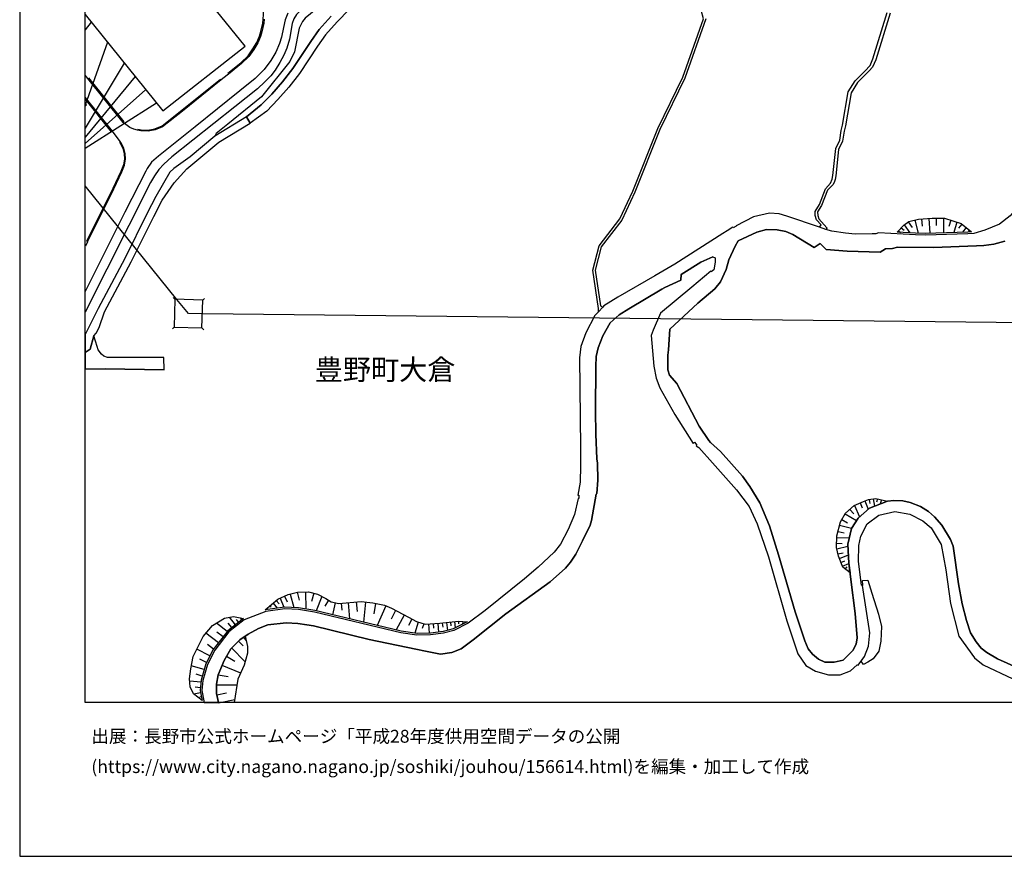
# Model space of a CAD drawing. Extents: x -10 to 410, y -24 to 273.
# Drawn here: x -10 to 140, y -24 to 104 of the extents above; entities that cross this region are included whole.
import ezdxf

# ---------------------------------------------------------------- set-up
doc = ezdxf.new("R2010")
doc.units = 0
for name, color, linetype in [('03_GYOUSEI_POLY', 4, 'Continuous'), ('05_DM_LINE', 7, 'Continuous'), ('06_HOUSE_POLY', 160, 'Continuous'), ('08_ROAD_LINE', 3, 'Continuous'), ('09_ROAD_POLY', 5, 'Continuous'), ('印刷レイアウト', 1, 'Continuous'), ('印刷用フレーム', 1, 'Continuous'), ('背景', 3, 'Continuous')]:
    doc.layers.add(name, color=color, linetype=linetype)
doc.styles.add('STD', font='txt')

msp = doc.modelspace()

# ---------------------------------------------------------------- linework, layer by layer
at = {"layer": '05_DM_LINE', "color": 253}
for p, q in [((0.577915, 103.636051), (-0.352778, 102.437503)), ((3.057522, 100.557859), (-0.352778, 90.959823)), ((5.627736, 97.374246), (-0.352778, 87.437557)), ((7.297746, 95.307878), (-0.352778, 86.056418)), ((0.172772, 95.143547), (5.602414, 88.405284)), ((8.907122, 93.307655), (-0.352778, 85.077667)), ((3.707784, 86.878073), (-0.352778, 91.916526)), ((10.592635, 91.225784), (-0.352778, 84.296319)), ((13.697183, 61.264822), (-0.352778, 78.592963)), ((124.837686, 72.655341), (125.722559, 71.40925)), ((125.457803, 73.092868), (126.072064, 72.229527)), ((126.472556, 73.386046), (126.962793, 71.358607)), ((127.502812, 73.553822), (127.58291, 72.448291)), ((128.602314, 73.635815), (128.772329, 71.358607)), ((129.741951, 73.663376), (129.732305, 72.530284)), ((130.877799, 73.655452), (130.862124, 71.428887)), ((131.953014, 73.362619), (131.65708, 72.405572)), ((132.91299, 73.069442), (132.422753, 71.483664)), ((133.677629, 72.780398), (133.157075, 72.135821)), ((134.322034, 72.260878), (133.732233, 71.530518)), ((123.982269, 71.745147), (124.262527, 71.483664)), ((124.402226, 72.202311), (124.82804, 71.819561)), ((134.807448, 71.862625), (134.682391, 71.710007)), ((13.397287, 61.272746), (13.137527, 61.542152)), ((17.642334, 61.155613), (17.917769, 61.409172)), ((145.413002, 57.647472), (17.582906, 59.069607)), ((13.277226, 57.038379), (13.002824, 56.784475)), ((17.522272, 56.905398), (17.782033, 56.628068)), ((118.102352, 30.159399), (118.427569, 29.417326)), ((118.847526, 30.475659), (119.327945, 29.182715)), ((119.49796, 30.690633), (119.5927, 30.057769)), ((120.127724, 30.78434), (120.302562, 29.659172)), ((120.741984, 30.792263), (120.617099, 30.264819)), ((121.352455, 30.647569), (121.197081, 30.010916)), ((121.957931, 30.50322), (121.932437, 30.393666)), ((116.532077, 29.167212), (117.147371, 28.479571)), ((117.227298, 29.772515), (118.002789, 28.022751)), ((115.312341, 27.61244), (116.167759, 27.112557)), ((115.81722, 28.467858), (117.552515, 27.452243)), ((114.737183, 25.807899), (115.66288, 25.577422)), ((114.96766, 26.737386), (116.817159, 26.272643)), ((114.552525, 24.878068), (116.457836, 24.799864)), ((114.517386, 24.010937), (115.382621, 23.975798)), ((114.537884, 23.135883), (116.247857, 23.53827)), ((114.722541, 22.350746), (115.507678, 22.53437)), ((114.953018, 21.655526), (116.322099, 22.198473)), ((115.182461, 21.069515), (115.767438, 21.299992)), ((115.417761, 20.487638), (116.397374, 20.877968)), ((115.842542, 20.050111), (116.127795, 20.389798)), ((116.322099, 19.647724), (116.512613, 19.878201)), ((33.328026, 16.554028), (33.392449, 13.928866)), ((28.857326, 15.245237), (29.317246, 14.710213)), ((29.452983, 15.60456), (30.057425, 14.214119)), ((30.147342, 15.905317), (30.517345, 15.0499)), ((31.0174, 16.233634), (31.567238, 14.155553)), ((32.057475, 16.510965), (32.382692, 15.280377)), ((34.612185, 16.342844), (34.282145, 15.089174)), ((35.81728, 15.870177), (34.997864, 13.639822)), ((36.877852, 15.272453), (36.307517, 14.370182)), ((27.437429, 14.018783), (27.56731, 13.870299)), ((27.906996, 14.428749), (28.107328, 14.198272)), ((28.382591, 14.83527), (29.037849, 14.07356)), ((37.867112, 14.90555), (37.467653, 13.050022)), ((38.797632, 14.819423), (38.892372, 13.753166)), ((39.862166, 14.90934), (40.072145, 12.432661)), ((41.097578, 15.01476), (41.222462, 13.573332)), ((42.537972, 14.995123), (42.192257, 11.928988)), ((44.06725, 14.792206), (43.77235, 13.210219)), ((45.632701, 14.448386), (44.307373, 11.42876)), ((47.117021, 13.733529), (46.413015, 12.413368)), ((22.63755, 11.542103), (21.741998, 12.674851)), ((23.127787, 11.932777), (22.792752, 12.354801)), ((23.616991, 12.319661), (23.392371, 12.604571)), ((48.437354, 13.022461), (47.207799, 10.745253)), ((49.578025, 12.413368), (49.062294, 11.444607)), ((56.75278, 12.069548), (56.737105, 11.690587)), ((21.387497, 10.518566), (19.737124, 11.799797)), ((22.072038, 11.092863), (21.512554, 11.799797)), ((50.567284, 11.944491), (50.077908, 10.252949)), ((51.407026, 11.698511), (51.197047, 10.960227)), ((52.167875, 11.66716), (52.247974, 10.249159)), ((52.877737, 11.7023), (52.917872, 11.014659)), ((53.572096, 11.745364), (53.647371, 10.405566)), ((54.237172, 11.799797), (54.312275, 11.14764)), ((54.887606, 11.870421), (55.022309, 10.667049)), ((55.512546, 11.940701), (55.572146, 11.386041)), ((56.132663, 12.010981), (56.237222, 11.065647)), ((57.377721, 12.038197), (57.357222, 11.639944)), ((58.002833, 12.010981), (58.002833, 11.987554)), ((20.022378, 8.752954), (18.112073, 10.233656)), ((20.747915, 9.694499), (19.8124, 10.41728)), ((23.112112, 9.034418), (23.797686, 8.319561)), ((23.887603, 9.635932), (24.272248, 9.100909)), ((18.742008, 6.768579), (16.722493, 7.80762)), ((19.282027, 7.800041), (18.362187, 8.514898)), ((22.04775, 8.002957), (24.097582, 5.870443)), ((18.222488, 5.760889), (17.217554, 6.280409)), ((21.247971, 6.717936), (22.56727, 5.960015)), ((17.857308, 4.690498), (15.887575, 5.272719)), ((20.5779, 5.335075), (23.427511, 4.167187)), ((17.567231, 3.702444), (16.647218, 3.979774)), ((19.987066, 3.886068), (21.527196, 3.62424)), ((17.352429, 2.780537), (15.642456, 2.917307)), ((17.282149, 1.917196), (16.497873, 1.983686)), ((19.737124, 2.338875), (22.877846, 2.335086)), ((17.317289, 1.143772), (16.262573, 0.932932)), ((17.437351, 0.530545), (17.182414, 0.479557)), ((19.782083, 0.823378), (21.262613, 1.155485)), ((20.052523, -0.414789), (22.537987, 0.135737))]:
    msp.add_line(p, q, dxfattribs=at)
for points in [[(74.247837, 138.878172), (32.697057, 105.502949), (31.982199, 104.792225), (31.582913, 104.159361), (31.302654, 103.417288), (30.906985, 101.049818), (30.507699, 99.659378), (30.007643, 98.6007), (29.397344, 97.464163), (28.717627, 96.315568), (28.032053, 95.440514), (27.122892, 94.499314), (26.002719, 93.460273), (22.56727, 90.690761), (12.90705, 83.022667), (11.672673, 81.944352), (10.932494, 81.108572), (10.28206, 80.136022), (9.657119, 79.127987), (-0.352778, 59.311453)], [(-0.352778, 104.785335), (11.517471, 90.0734), (24.122903, 99.940498), (1.567174, 127.807875), (-0.352778, 126.250175)], [(43.377714, 112.483401), (33.312351, 104.249278), (32.907035, 103.737337), (32.387515, 102.717933), (31.667834, 99.08887), (30.972442, 97.612302), (26.602338, 92.225895), (21.457777, 88.022534), (19.687343, 86.608667), (19.467546, 86.194567), (15.707913, 83.054017), (13.212802, 81.284272), (12.607327, 80.690682), (10.472574, 76.987549), (9.142422, 74.460227), (5.727299, 67.522493), (1.652268, 59.878171), (-0.352778, 55.908043)], [(21.472419, 95.807761), (23.462651, 97.424889), (24.562325, 98.503204), (25.312322, 99.549824), (25.902123, 100.534432), (26.312261, 101.483556), (26.532058, 102.190489), (26.817312, 103.483434), (26.892415, 104.092871), (26.922732, 104.784302), (26.882597, 105.573573), (26.817312, 106.19059), (26.707931, 106.74525)], [(30.667896, 105.014779), (30.217622, 103.964025), (29.991968, 102.788213), (29.677603, 101.358499), (29.367027, 100.354598), (28.797725, 99.042017), (28.032053, 97.76492), (27.037971, 96.378269), (25.632716, 94.999197), (23.302626, 93.108529), (16.472552, 87.628071), (10.852395, 83.155303), (9.797679, 82.245109), (9.12778, 81.264979), (8.922625, 80.839166), (5.707834, 74.6125), (1.282092, 65.729666), (-0.352778, 62.465093)], [(27.047617, 104.085292), (26.972514, 103.460007), (26.682437, 102.14777), (26.462812, 101.428779), (26.042855, 100.460018), (25.442202, 99.464041), (24.682387, 98.397784), (23.567209, 97.307756), (21.567159, 95.682704), (21.362176, 95.518717), (20.467657, 94.800071), (14.537958, 90.042049), (11.507652, 87.628071), (10.372838, 87.159193), (9.277125, 86.979704), (8.192265, 87.030347), (7.692209, 87.135767), (7.12773, 87.253244), (6.487115, 87.530575), (5.477357, 88.303998), (0.052538, 95.042261), (-0.352778, 95.547312)], [(7.722526, 87.288384), (8.212763, 87.18262), (9.267479, 87.139901), (10.328052, 87.307677), (11.427554, 87.764841), (14.442185, 90.163317), (20.36706, 94.925127)], [(0.027216, 70.038102), (4.037996, 78.143723), (5.28202, 80.729612), (5.672694, 81.761073), (5.832891, 82.682636), (5.777253, 83.538398), (5.587773, 84.370388), (5.142494, 85.217882), (5.02226, 85.378079), (3.828018, 86.979704), (-0.352778, 92.171807)], [(4.897375, 85.284372), (5.012614, 85.135889), (5.437394, 84.315611), (5.622913, 83.518761), (5.677517, 82.69435), (5.517493, 81.800003), (5.137499, 80.788178), (3.897264, 78.214003), (-0.112482, 70.108727)], [(123.77229, 71.510881), (124.772229, 72.608488), (125.552543, 73.163148), (127.027216, 73.518682), (129.10237, 73.667166), (131.002856, 73.655452), (133.56239, 72.870315), (135.152129, 71.585295)], [(135.152129, 71.585295), (134.552511, 71.553944), (128.072114, 71.335181), (126.562301, 71.362397), (123.77229, 71.510881)], [(0.027216, 70.038102), (-0.296967, 69.389735), (-0.352778, 69.41075)], [(13.397287, 61.272746), (13.277226, 57.038379), (17.522272, 56.905398), (17.642334, 61.155613), (13.397287, 61.272746)], [(17.582906, 59.069607), (15.457799, 59.093034), (13.697183, 61.264822)], [(116.567217, 19.448253), (115.467543, 20.358447), (114.797644, 22.030352), (114.487069, 23.354647), (114.557521, 25.100621), (115.09754, 27.245193), (115.8875, 28.592914), (117.197153, 29.760802), (118.622906, 30.389876), (119.377726, 30.667206), (120.517364, 30.842906), (122.282114, 30.425016)], [(122.282114, 30.425016), (119.532067, 29.362549), (117.79281, 27.839128), (116.807513, 26.260929), (116.232354, 23.85453), (116.382732, 20.967885), (116.567217, 19.448253)], [(118.467532, 18.280366), (119.307446, 18.338932), (119.902242, 16.362481), (120.922679, 13.155442), (121.397241, 11.24927), (121.272356, 9.018571), (120.947139, 7.475857), (120.082937, 6.350689), (119.292805, 5.819455), (118.632724, 5.483558), (118.247907, 5.960015)], [(118.247907, 5.960015), (118.782069, 6.69072), (119.412866, 8.272708), (119.607342, 10.315649), (118.482346, 17.557929), (118.54763, 17.600648), (118.467532, 18.280366)], [(27.197134, 13.819656), (29.097449, 15.448497), (30.712682, 16.155431), (32.122932, 16.522678), (33.777266, 16.565742), (35.187344, 16.19436), (36.472537, 15.53049), (37.262497, 15.034397), (38.422633, 14.784283), (41.827938, 15.073326), (43.652116, 14.87041), (45.432541, 14.538303), (46.472443, 14.085273), (49.092611, 12.674851), (50.332845, 12.010981), (51.617004, 11.639944), (53.897313, 11.760867), (56.707822, 12.069548), (58.07208, 12.003057)], [(58.07208, 12.003057), (55.927508, 10.909239), (54.382727, 10.499273), (52.437282, 10.252949), (50.397268, 10.210229), (47.962792, 10.565763), (34.747922, 13.698389), (32.287952, 14.120413), (30.152165, 14.229622), (27.197134, 13.819656)], [(17.557412, -0.055466), (16.207796, 0.979785), (15.707913, 2.069469), (15.612139, 3.292133), (15.797658, 4.792128), (16.16301, 6.698299), (17.707791, 9.753065), (19.117007, 11.432894), (20.972536, 12.518788), (22.347473, 12.799908), (23.862109, 12.514654)], [(23.862109, 12.514654), (21.462773, 10.612617), (19.252744, 7.764901), (18.112073, 5.542125), (17.377751, 3.07337), (17.247871, 1.499306), (17.557412, -0.055466)], [(24.102405, 9.788205), (23.312272, 9.229755), (21.91787, 7.878244), (20.887614, 6.092996), (19.987066, 3.893647), (19.737124, 2.440506), (19.737124, 1.018715), (20.040809, -0.352778)], [(24.102405, 9.788205), (24.487222, 8.225854), (24.477403, 7.202317), (23.947031, 5.335075), (23.012549, 3.233567), (22.463056, -0.352778)]]:
    msp.add_lwpolyline(points, dxfattribs=at)
at = {"layer": '06_HOUSE_POLY', "color": 255}
msp.add_lwpolyline([(-0.352778, 91.271259), (-0.352778, 90.797214), (-0.121267, 90.983594)], close=True, dxfattribs=at)
at = {"layer": '08_ROAD_LINE', "color": 253}
for p, q in [((24.302565, 89.147702), (24.887542, 88.194444)), ((11.76259, 50.51888), (11.702989, 52.370275))]:
    msp.add_line(p, q, dxfattribs=at)
for points in [[(82.142445, 139.710163), (78.997934, 137.6984), (75.602448, 135.378128), (72.587817, 133.174989), (70.116995, 131.327384), (67.232244, 129.120284), (65.362074, 127.483519), (63.712735, 125.995238), (62.097502, 124.444428), (59.767411, 122.104519), (57.062322, 119.749108), (53.027254, 116.495215), (49.312408, 113.272673), (45.45304, 110.182766), (42.257713, 107.600667), (40.03201, 105.549802), (38.18251, 103.698408), (36.422755, 101.710243), (35.197163, 99.979772), (32.437297, 95.803971), (30.787957, 93.698329), (29.107267, 91.784234), (27.417792, 90.049973), (24.887542, 88.194444)], [(78.102382, 59.354517), (78.117023, 59.843031), (77.241969, 65.729666), (78.202979, 69.432799), (81.362131, 73.553822), (83.34754, 77.807826), (87.172629, 87.362454), (90.997891, 95.225884), (94.18736, 104.143859), (93.122826, 108.178754), (90.572077, 113.698486), (90.672674, 124.565523), (89.366983, 138.022583), (89.302559, 138.42497), (89.197139, 138.573454), (87.992045, 138.624269), (86.357347, 138.7023)], [(37.272316, 104.553825), (35.442281, 102.487457), (34.167768, 100.682916), (31.422716, 96.534332), (29.827981, 94.499314), (28.187427, 92.635862), (26.57805, 90.97567), (24.302565, 89.147702)], [(94.55254, 104.128011), (91.322074, 95.089114), (87.491989, 87.225684), (83.667761, 77.667266), (81.667883, 73.370199), (78.522339, 69.280526), (77.597503, 65.710029), (78.412957, 60.264711), (78.782099, 60.092801)], [(111.887572, 72.284304), (112.142337, 72.655341), (111.462792, 73.428765), (111.241961, 74.069553), (111.247818, 74.702417), (111.887572, 75.772464), (112.837729, 78.155436), (113.607191, 79.042204), (113.832845, 79.620291), (113.94705, 80.190454), (114.372864, 84.303898), (115.002799, 85.573416), (115.212778, 87.049984), (115.422757, 87.893688), (116.287992, 92.975892), (117.337713, 94.6633), (118.807391, 96.155371), (119.647305, 97.003209), (120.077942, 98.0109), (122.252831, 105.104696)], [(122.697076, 105.018568), (120.497899, 97.854492), (120.027127, 96.749306), (119.482285, 96.198435), (117.692213, 94.38597), (116.717596, 92.807772), (115.862179, 87.803771), (115.657023, 86.964201), (115.437398, 85.440435), (114.807463, 84.178841), (114.392501, 80.143601), (114.282086, 79.557935), (114.137564, 79.112484), (113.957902, 78.784511), (113.137625, 77.960099), (112.20297, 75.62019), (111.612137, 74.635927), (111.642453, 74.09298), (111.792832, 73.588962), (113.002749, 72.202311), (113.037889, 72.159248), (112.872869, 71.944618)], [(162.022324, 94.35083), (158.567238, 91.475898), (152.162977, 85.854536), (147.097481, 80.542198), (144.542771, 77.807826), (143.447058, 76.850779), (143.38763, 76.608588), (143.022278, 76.268557), (142.582856, 75.870304), (141.027223, 74.030279), (139.42267, 72.780398), (137.18732, 71.815427), (135.487165, 71.350684), (134.567152, 71.30383), (128.07797, 71.085067), (126.552654, 71.112627), (120.927502, 71.40925), (120.487219, 71.300041), (119.942205, 71.280404), (117.377848, 71.249053), (115.877854, 71.389958), (113.812347, 71.698294), (112.872869, 71.944618)], [(24.302565, 89.147702), (19.467546, 86.194567), (15.707913, 83.054017), (13.212802, 81.284272), (12.607327, 80.690682), (10.472574, 76.987549), (9.142422, 74.460227), (5.727299, 67.522493), (1.652268, 59.878171), (-0.352778, 55.908043)], [(1.012514, 55.698581), (1.337731, 56.093045), (1.822111, 56.975678), (2.647384, 59.350727), (6.722415, 67.014686), (10.142361, 73.948286), (11.432377, 76.405328), (13.277226, 79.057707), (15.227322, 81.194355), (20.122803, 85.284372), (24.887542, 88.194444)], [(111.887572, 72.284304), (106.917849, 73.999273), (105.742038, 74.33517), (104.237221, 74.460227), (101.822036, 73.870426), (99.147264, 72.479641), (99.172758, 72.424864), (98.703019, 72.182674), (98.647381, 72.299807), (97.792825, 71.749281), (97.147214, 71.33897), (89.777121, 66.620223), (86.732346, 64.874249), (81.057412, 61.624146), (78.942296, 60.272635), (78.782099, 60.092801)], [(140.202984, 70.135943), (138.542792, 69.682913), (137.007658, 69.499289), (135.917802, 69.432799), (129.332846, 69.210246), (123.812425, 69.225749), (123.082926, 69.057628), (121.992037, 68.963921), (121.152123, 68.487465), (116.152256, 68.604598), (112.932469, 68.886062), (111.997815, 69.784199), (111.072118, 69.214035), (107.80255, 71.190487), (106.762476, 71.628014), (105.432496, 71.886051), (103.812268, 71.924981), (102.312273, 71.522594), (99.453016, 70.202433), (99.032026, 69.417296), (98.027264, 67.284437), (97.622982, 65.843009), (96.792886, 63.948551), (95.922655, 62.893663), (93.327981, 60.663308), (89.022301, 56.694558), (88.837816, 53.530583), (88.742042, 52.729598), (88.717582, 50.51888), (88.982338, 49.678966), (90.102338, 48.428741), (93.487145, 41.893739), (94.972498, 39.714027), (95.217616, 39.37813), (96.787891, 38.038333), (100.112063, 34.268709), (101.237231, 32.639868), (102.757724, 30.174902), (104.277184, 26.628177), (105.632657, 22.198473), (108.187367, 13.514765), (109.677543, 9.053711), (110.182422, 7.850684), (110.822176, 7.014903), (111.732198, 6.268696), (112.732309, 5.807742), (114.157029, 5.827379), (115.527143, 6.128136), (117.00285, 7.608493), (117.492053, 8.588968), (117.677572, 9.534302), (117.372853, 13.249148), (116.682456, 18.4602), (116.382732, 20.967885), (116.232354, 23.85453), (116.807513, 26.260929), (117.79281, 27.839128), (119.532067, 29.362549), (122.282114, 30.425016), (123.267411, 30.54215), (124.647344, 30.475659), (125.77234, 30.198329), (127.342615, 29.600605), (128.547709, 28.862321), (129.487187, 28.049967), (130.602364, 26.753234), (131.932515, 24.542171), (132.322156, 23.534481), (133.162931, 17.768769), (133.687275, 14.73364), (134.347527, 12.167044), (135.002785, 10.307726), (135.847522, 8.948291), (136.622841, 7.952314), (137.497895, 7.292234), (139.097453, 6.315549), (148.982293, 1.877922)], [(95.592615, 67.749181), (93.772226, 66.940617), (90.782056, 65.053738), (90.692139, 64.179028), (88.287979, 63.09279), (87.827886, 62.819594), (82.757739, 59.838897), (81.297708, 58.90941), (79.897276, 57.675033), (78.767457, 55.710295), (78.057423, 53.874059), (77.79284, 52.514969), (77.737202, 50.995337), (77.647285, 44.237438), (77.692243, 40.682788), (77.857263, 36.878025), (77.94718, 36.229658), (78.022283, 33.608629), (77.882585, 31.608407), (77.79284, 31.47577), (77.057484, 27.483594), (76.828041, 26.772526), (75.703045, 24.370261), (74.682435, 22.315606), (73.832875, 21.092942), (73.097519, 20.194461), (70.75761, 18.104666), (63.947173, 13.202295), (58.962809, 9.225621), (57.137598, 7.835181), (55.692208, 7.28052), (53.96277, 7.03833), (51.662996, 7.499284), (50.18729, 7.780404), (43.057492, 9.260761), (34.577907, 11.386041), (33.562292, 11.514887), (32.182532, 11.725727), (30.372823, 11.80772), (27.592631, 11.49904), (26.147241, 10.944379), (24.557502, 10.112389), (23.312272, 9.229755), (21.91787, 7.878244), (20.887614, 6.092996), (19.987066, 3.893647), (19.737124, 2.440506), (19.737124, 1.018715), (20.040809, -0.352778)], [(95.592615, 67.749181), (95.977432, 67.592773), (95.957795, 66.944406), (95.727318, 65.772729), (95.362138, 65.467839), (95.272393, 65.569469), (92.377824, 63.143777), (87.592586, 59.139887), (86.497907, 56.549864), (86.152192, 55.737511), (86.592647, 51.073541), (86.932506, 49.202165), (87.507665, 47.718018), (89.767475, 43.655561), (92.607267, 39.253073), (92.822069, 39.424984), (93.162961, 38.983667), (93.042727, 38.89375), (93.447182, 38.636057), (95.532153, 36.272721), (99.227363, 32.143774), (101.172636, 29.612318), (102.357232, 26.940647), (104.092527, 21.917008), (106.897351, 12.159465), (108.572184, 7.10861), (109.832917, 5.319572), (111.272278, 4.444518), (113.292826, 3.889857), (115.0624, 3.897781), (116.647316, 4.495161), (117.65225, 5.428781), (117.797633, 5.350578), (118.782069, 6.69072), (119.412866, 8.272708), (119.607342, 10.315649), (118.482346, 17.557929), (118.297689, 17.569642), (117.877732, 21.190438), (117.927513, 23.624053), (118.237227, 25.093042), (119.192208, 26.94857), (120.952996, 28.300081), (123.392468, 28.819602), (125.717563, 28.460278), (127.71279, 27.44053), (128.977313, 26.323286), (130.512619, 23.788384), (131.192164, 19.952271), (131.932515, 14.80013), (133.17275, 9.772702), (135.59758, 6.502962), (136.932383, 5.424992), (141.453037, 3.253204)], [(78.102382, 59.354517), (77.587684, 58.792277), (76.197072, 56.163325), (75.402116, 54.053893), (75.237096, 52.327211), (75.366976, 38.636057), (75.397293, 35.819347), (75.328046, 33.303738), (74.977336, 31.327287), (75.117034, 31.323497), (75.097569, 30.823269), (74.997834, 30.827403), (74.482275, 28.389654), (73.48716, 26.069382), (72.29774, 23.827314), (71.357229, 22.624287), (68.887613, 20.339155), (66.797645, 18.569409), (60.80249, 13.718026), (58.202993, 11.792217), (56.022248, 10.674973), (54.432509, 10.252949), (52.45778, 10.003179), (50.382627, 9.960116), (47.917833, 10.319439), (34.697107, 13.452409), (32.257635, 13.870299), (30.162845, 13.979508), (27.262591, 13.573332), (23.987166, 12.300024), (21.637611, 10.432783), (19.467546, 7.62813), (18.34255, 5.452208), (17.627692, 3.030306), (17.502808, 1.511019), (17.868849, -0.352778)], [(11.702989, 52.370275), (3.078021, 52.397491), (2.542825, 52.604541), (2.147328, 52.913222), (1.667771, 53.554009), (1.502751, 54.053893), (1.012514, 55.698581)], [(11.76259, 50.51888), (2.732305, 50.62809), (-0.352778, 50.620855)]]:
    msp.add_lwpolyline(points, dxfattribs=at)
at = {"layer": '09_ROAD_POLY', "color": 7}
for points in [[(40.03201, 105.549802), (38.18251, 103.698408), (36.422755, 101.710243), (35.197163, 99.979772), (32.437297, 95.803971), (30.787957, 93.698329), (29.107267, 91.784234), (27.417792, 90.049973), (24.887542, 88.194444), (24.302565, 89.147702), (26.57805, 90.97567), (28.187427, 92.635862), (29.827981, 94.499314), (31.422716, 96.534332), (34.167768, 100.682916), (35.442281, 102.487457), (37.272316, 104.553825)], [(94.55254, 104.128011), (91.322074, 95.089114), (87.491989, 87.225684), (83.667761, 77.667266), (81.667883, 73.370199), (78.522339, 69.280526), (77.597503, 65.710029), (78.412957, 60.264711), (78.782099, 60.092801), (78.102382, 59.354517), (78.117023, 59.843031), (77.241969, 65.729666), (78.202979, 69.432799), (81.362131, 73.553822), (83.34754, 77.807826), (87.172629, 87.362454), (90.997891, 95.225884), (94.18736, 104.143859)], [(122.697076, 105.018568), (120.497899, 97.854492), (120.027127, 96.749306), (119.482285, 96.198435), (117.692213, 94.38597), (116.717596, 92.807772), (115.862179, 87.803771), (115.657023, 86.964201), (115.437398, 85.440435), (114.807463, 84.178841), (114.392501, 80.143601), (114.282086, 79.557935), (114.137564, 79.112484), (113.957902, 78.784511), (113.137625, 77.960099), (112.20297, 75.62019), (111.612137, 74.635927), (111.642453, 74.09298), (111.792832, 73.588962), (113.002749, 72.202311), (113.037889, 72.159248), (112.872869, 71.944618), (111.887572, 72.284304), (112.142337, 72.655341), (111.462792, 73.428765), (111.241961, 74.069553), (111.247818, 74.702417), (111.887572, 75.772464), (112.837729, 78.155436), (113.607191, 79.042204), (113.832845, 79.620291), (113.94705, 80.190454), (114.372864, 84.303898), (115.002799, 85.573416), (115.212778, 87.049984), (115.422757, 87.893688), (116.287992, 92.975892), (117.337713, 94.6633), (118.807391, 96.155371), (119.647305, 97.003209), (120.077942, 98.0109), (122.252831, 105.104696)], [(141.027223, 74.030279), (139.42267, 72.780398), (137.18732, 71.815427), (135.487165, 71.350684), (134.567152, 71.30383), (128.07797, 71.085067), (126.552654, 71.112627), (120.927502, 71.40925), (120.487219, 71.300041), (119.942205, 71.280404), (117.377848, 71.249053), (115.877854, 71.389958), (113.812347, 71.698294), (112.872869, 71.944618), (111.887572, 72.284304), (106.917849, 73.999273), (105.742038, 74.33517), (104.237221, 74.460227), (101.822036, 73.870426), (99.147264, 72.479641), (99.172758, 72.424864), (98.703019, 72.182674), (98.647381, 72.299807), (97.792825, 71.749281), (97.147214, 71.33897), (89.777121, 66.620223), (86.732346, 64.874249), (81.057412, 61.624146), (78.942296, 60.272635), (78.782099, 60.092801), (78.102382, 59.354517), (77.587684, 58.792277), (76.197072, 56.163325), (75.402116, 54.053893), (75.237096, 52.327211), (75.366976, 38.636057), (75.397293, 35.819347), (75.328046, 33.303738), (74.977336, 31.327287), (75.117034, 31.323497), (75.097569, 30.823269), (74.997834, 30.827403), (74.482275, 28.389654), (73.48716, 26.069382), (72.29774, 23.827314), (71.357229, 22.624287), (68.887613, 20.339155), (66.797645, 18.569409), (60.80249, 13.718026), (58.202993, 11.792217), (56.022248, 10.674973), (54.432509, 10.252949), (52.45778, 10.003179), (50.382627, 9.960116), (47.917833, 10.319439), (34.697107, 13.452409), (32.257635, 13.870299), (30.162845, 13.979508), (27.262591, 13.573332), (23.987166, 12.300024), (21.637611, 10.432783), (19.467546, 7.62813), (18.34255, 5.452208), (17.627692, 3.030306), (17.502808, 1.511019), (17.868849, -0.352778), (20.040809, -0.352778), (19.737124, 1.018715), (19.737124, 2.440506), (19.987066, 3.893647), (20.887614, 6.092996), (21.91787, 7.878244), (23.312272, 9.229755), (24.557502, 10.112389), (26.147241, 10.944379), (27.592631, 11.49904), (30.372823, 11.80772), (32.182532, 11.725727), (33.562292, 11.514887), (34.577907, 11.386041), (43.057492, 9.260761), (50.18729, 7.780404), (51.662996, 7.499284), (53.96277, 7.03833), (55.692208, 7.28052), (57.137598, 7.835181), (58.962809, 9.225621), (63.947173, 13.202295), (70.75761, 18.104666), (73.097519, 20.194461), (73.832875, 21.092942), (74.682435, 22.315606), (75.703045, 24.370261), (76.828041, 26.772526), (77.057484, 27.483594), (77.79284, 31.47577), (77.882585, 31.608407), (78.022283, 33.608629), (77.94718, 36.229658), (77.857263, 36.878025), (77.692243, 40.682788), (77.647285, 44.237438), (77.737202, 50.995337), (77.79284, 52.514969), (78.057423, 53.874059), (78.767457, 55.710295), (79.897276, 57.675033), (81.297708, 58.90941), (82.757739, 59.838897), (87.827886, 62.819594), (88.287979, 63.09279), (90.692139, 64.179028), (90.782056, 65.053738), (93.772226, 66.940617), (95.592615, 67.749181), (95.977432, 67.592773), (95.957795, 66.944406), (95.727318, 65.772729), (95.362138, 65.467839), (95.272393, 65.569469), (92.377824, 63.143777), (87.592586, 59.139887), (86.497907, 56.549864), (86.152192, 55.737511), (86.592647, 51.073541), (86.932506, 49.202165), (87.507665, 47.718018), (89.767475, 43.655561), (92.607267, 39.253073), (92.822069, 39.424984), (93.162961, 38.983667), (93.042727, 38.89375), (93.447182, 38.636057), (95.532153, 36.272721), (99.227363, 32.143774), (101.172636, 29.612318), (102.357232, 26.940647), (104.092527, 21.917008), (106.897351, 12.159465), (108.572184, 7.10861), (109.832917, 5.319572), (111.272278, 4.444518), (113.292826, 3.889857), (115.0624, 3.897781), (116.647316, 4.495161), (117.65225, 5.428781), (117.797633, 5.350578), (118.782069, 6.69072), (119.412866, 8.272708), (119.607342, 10.315649), (118.482346, 17.557929), (118.297689, 17.569642), (117.877732, 21.190438), (117.927513, 23.624053), (118.237227, 25.093042), (119.192208, 26.94857), (120.952996, 28.300081), (123.392468, 28.819602), (125.717563, 28.460278), (127.71279, 27.44053), (128.977313, 26.323286), (130.512619, 23.788384), (131.192164, 19.952271), (131.932515, 14.80013), (133.17275, 9.772702), (135.59758, 6.502962), (136.932383, 5.424992), (141.453037, 3.253204)], [(148.982293, 1.877922), (139.097453, 6.315549), (137.497895, 7.292234), (136.622841, 7.952314), (135.847522, 8.948291), (135.002785, 10.307726), (134.347527, 12.167044), (133.687275, 14.73364), (133.162931, 17.768769), (132.322156, 23.534481), (131.932515, 24.542171), (130.602364, 26.753234), (129.487187, 28.049967), (128.547709, 28.862321), (127.342615, 29.600605), (125.77234, 30.198329), (124.647344, 30.475659), (123.267411, 30.54215), (122.282114, 30.425016), (119.532067, 29.362549), (117.79281, 27.839128), (116.807513, 26.260929), (116.232354, 23.85453), (116.382732, 20.967885), (116.682456, 18.4602), (117.372853, 13.249148), (117.677572, 9.534302), (117.492053, 8.588968), (117.00285, 7.608493), (115.527143, 6.128136), (114.157029, 5.827379), (112.732309, 5.807742), (111.732198, 6.268696), (110.822176, 7.014903), (110.182422, 7.850684), (109.677543, 9.053711), (108.187367, 13.514765), (105.632657, 22.198473), (104.277184, 26.628177), (102.757724, 30.174902), (101.237231, 32.639868), (100.112063, 34.268709), (96.787891, 38.038333), (95.217616, 39.37813), (94.972498, 39.714027), (93.487145, 41.893739), (90.102338, 48.428741), (88.982338, 49.678966), (88.717582, 50.51888), (88.742042, 52.729598), (88.837816, 53.530583), (89.022301, 56.694558), (93.327981, 60.663308), (95.922655, 62.893663), (96.792886, 63.948551), (97.622982, 65.843009), (98.027264, 67.284437), (99.032026, 69.417296), (99.453016, 70.202433), (102.312273, 71.522594), (103.812268, 71.924981), (105.432496, 71.886051), (106.762476, 71.628014), (107.80255, 71.190487), (111.072118, 69.214035), (111.997815, 69.784199), (112.932469, 68.886062), (116.152256, 68.604598), (121.152123, 68.487465), (121.992037, 68.963921), (123.082926, 69.057628), (123.812425, 69.225749), (129.332846, 69.210246), (135.917802, 69.432799), (137.007658, 69.499289), (138.542792, 69.682913), (140.202984, 70.135943)]]:
    msp.add_lwpolyline(points, dxfattribs=at)
for points in [[(1.012514, 55.698581), (1.337731, 56.093045), (1.822111, 56.975678), (2.647384, 59.350727), (6.722415, 67.014686), (10.142361, 73.948286), (11.432377, 76.405328), (13.277226, 79.057707), (15.227322, 81.194355), (20.122803, 85.284372), (24.887542, 88.194444), (24.302565, 89.147702), (19.467546, 86.194567), (15.707913, 83.054017), (13.212802, 81.284272), (12.607327, 80.690682), (10.472574, 76.987549), (9.142422, 74.460227), (5.727299, 67.522493), (1.652268, 59.878171), (-0.352778, 55.908043), (-0.352778, 53.152656), (0.443212, 53.667008)], [(11.76259, 50.51888), (11.702989, 52.370275), (3.078021, 52.397491), (2.542825, 52.604541), (2.147328, 52.913222), (1.667771, 53.554009), (1.502751, 54.053893), (1.012514, 55.698581), (0.443212, 53.667008), (-0.352778, 53.152656), (-0.352778, 50.620855), (2.732305, 50.62809)]]:
    msp.add_lwpolyline(points, close=True, dxfattribs=at)
at = {"layer": '印刷レイアウト', "color": 7}
for points in [[(-10.309448, -23.852808), (409.661817, -23.852808), (409.632878, 273.147152), (-10.338387, 273.147152)], [(399.647269, -0.352433), (-0.353122, -0.352433), (-0.353122, 249.647122), (399.647269, 249.647122)]]:
    msp.add_lwpolyline(points, close=True, dxfattribs=at)
at = {"layer": '印刷用フレーム', "color": 7}
msp.add_lwpolyline([(399.647268, -0.352778), (-0.352778, -0.352778), (-0.352778, 249.647122), (399.647268, 249.647122)], close=True, dxfattribs=at)
msp.add_lwpolyline([(399.647268, -0.352778), (-0.352778, -0.352778), (-0.352778, 249.647122), (399.647268, 249.647122)], close=True, dxfattribs=at)
at = {"layer": '背景', "color": 7}
msp.add_lwpolyline([(399.647268, -0.352778), (-0.352778, -0.352778), (-0.352778, 249.647122), (399.647268, 249.647122)], close=True, dxfattribs=at)

# ---------------------------------------------------------------- texts
at = {"layer": '03_GYOUSEI_POLY', "color": 7, "insert": (34.763081, 52.104608), "char_height": 3.149801, "attachment_point": 1, "style": 'STD'}
msp.add_mtext('\\fMS Gothic|b0|i0|c128;\\H3.1498;\\C31;豊野町大倉', dxfattribs=at)
at = {"layer": '印刷レイアウト', "color": 7, "char_height": 1.968626, "attachment_point": 1, "style": 'STD'}
for s, insert in [('\\fMeiryo|b0|i0|c128;\\H1.9686;\\C7;出展：長野市公式ホームページ「平成28年度供用空間データの公開', (0.608921, -4.525035)), ('\\fMeiryo|b0|i0|c128;\\H1.9686;\\C7;(https://www.city.nagano.nagano.jp/soshiki/jouhou/156614.html)を編集・加工して作成', (0.608921, -9.155243))]:
    msp.add_mtext(s, dxfattribs=dict(at, insert=insert))

doc.saveas('drawing.dxf')
